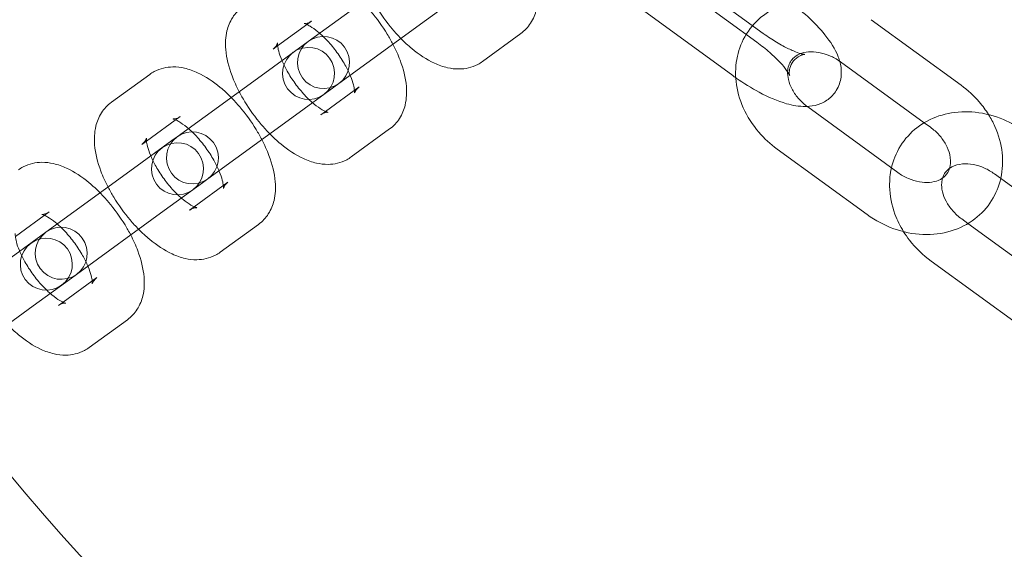
# Model space of a CAD drawing. Units: millimetres. Extents: x -33668 to -10249, y -7184 to 5822.
# Drawn here: x -30746 to -30651, y -832 to -781 of the extents above; entities that cross this region are included whole.
import ezdxf

# ---------------------------------------------------------------- set-up
doc = ezdxf.new("R2010")
doc.units = ezdxf.units.MM

# ---------------------------------------------------------------- blocks, each defined once
blk = doc.blocks.new('A$C39D940FE')
at = {"color": 0, "linetype": 'Continuous', "lineweight": 0}
for p, q in [((-30674.091, -782.194), (-30682.748, -775.905)), ((-30717.839, -782.962), (-30709.411, -776.838)), ((-30683.362, -776.75), (-30674.705, -783.039)), ((-30702.786, -778.205), (-30706.472, -780.883)), ((-30706.472, -780.883), (-30714.9, -787.007)), ((-30677.03, -786.239), (-30685.613, -780.003)), ((-30655.08, -787.161), (-30663.737, -780.872)), ((-30717.536, -781.011), (-30720.779, -783.368)), ((-30701.091, -784.885), (-30697.405, -782.207)), ((-30718.332, -783.32), (-30722.018, -785.998)), ((-30720.779, -783.368), (-30721.222, -783.689)), ((-30718.332, -783.32), (-30717.839, -782.962)), ((-30658.623, -790.768), (-30666.676, -784.917)), ((-30733.083, -786.126), (-30736.768, -788.804)), ((-30730.447, -792.122), (-30722.018, -785.998)), ((-30715.393, -787.365), (-30719.079, -790.043)), ((-30716.195, -789.678), (-30712.952, -787.322)), ((-30714.9, -787.007), (-30715.393, -787.365)), ((-30669.824, -789.25), (-30661.167, -795.539)), ((-30730.144, -790.171), (-30733.387, -792.527)), ((-30719.079, -790.043), (-30727.508, -796.167)), ((-30716.637, -790), (-30716.195, -789.678)), ((-30658.019, -791.207), (-30658.623, -790.768)), ((-30730.939, -792.48), (-30730.447, -792.122)), ((-30713.698, -794.045), (-30710.013, -791.367)), ((-30730.939, -792.48), (-30734.625, -795.158)), ((-30733.387, -792.527), (-30733.829, -792.849)), ((-30672.763, -793.295), (-30664.106, -799.584)), ((-30743.054, -801.282), (-30734.625, -795.158)), ((-30651.871, -795.674), (-30643.214, -801.963)), ((-30728.001, -796.525), (-30731.686, -799.203)), ((-30728.802, -798.838), (-30725.559, -796.481)), ((-30727.508, -796.167), (-30728.001, -796.525)), ((-30729.245, -799.159), (-30728.802, -798.838)), ((-30742.751, -799.331), (-30745.994, -801.687)), ((-30731.686, -799.203), (-30740.115, -805.327)), ((-30726.306, -803.204), (-30722.62, -800.527)), ((-30654.415, -800.445), (-30655.019, -800.006)), ((-30646.362, -806.296), (-30654.415, -800.445)), ((-30743.547, -801.64), (-30747.233, -804.317)), ((-30743.547, -801.64), (-30743.054, -801.282)), ((-30649.301, -810.341), (-30657.958, -804.051)), ((-30740.115, -805.327), (-30740.608, -805.685)), ((-30740.608, -805.685), (-30744.294, -808.363)), ((-30741.409, -807.997), (-30738.166, -805.641)), ((-30741.852, -808.319), (-30741.409, -807.997)), ((-30744.294, -808.363), (-30752.722, -814.486)), ((-30738.913, -812.364), (-30735.227, -809.686))]:
    blk.add_line(p, q, dxfattribs=at)
blk.add_circle((-30573.258, -681.008), 225, dxfattribs=at)
for centre, radius, start, end in [((-30573.258, -681.008), 245, 197.82571, 0), ((-30716.37, -784.985), 2.5, 306, 126), ((-30717.804, -786.026), 2.5, 306, 126), ((-30716.37, -784.985), 2.5, 126, 306), ((-30717.804, -786.026), 2.5, 126, 306), ((-30728.977, -794.144), 2.5, 126, 306), ((-30728.977, -794.144), 2.5, 306, 126), ((-30730.411, -795.186), 2.5, 126, 306), ((-30730.411, -795.186), 2.5, 306, 126), ((-30741.585, -803.304), 2.5, 126, 306), ((-30741.585, -803.304), 2.5, 306, 126), ((-30743.018, -804.346), 2.5, 126, 306), ((-30743.018, -804.346), 2.5, 306, 126)]:
    blk.add_arc(centre, radius, start, end, dxfattribs=at)
for points, knots in [([(-30697.405, -782.207), (-30697.024, -781.93), (-30696.702, -781.579), (-30696.19, -780.782), (-30696.019, -780.336), (-30695.77, -779.295), (-30695.752, -778.707), (-30695.868, -777.276), (-30696.085, -776.438), (-30696.594, -775.084), (-30696.825, -774.572), (-30697.088, -774.066)], [1.570796, 1.570796, 1.570796, 1.570796, 1.735076, 1.735076, 1.920404, 1.920404, 2.180728, 2.180728, 2.567072, 2.567072, 2.802518, 2.802518, 2.802518, 2.802518]), ([(-30711.871, -778.626), (-30711.703, -778.95), (-30711.521, -779.271), (-30710.86, -780.356), (-30710.324, -781.098), (-30709.481, -782.091), (-30709.21, -782.388), (-30708.932, -782.671)], [5.9441103, 5.9441103, 5.9441103, 5.9441103, 6.0946492, 6.0946492, 6.4586869, 6.4586869, 6.6222604, 6.6222604, 6.6222604, 6.6222604]), ([(-30671.766, -778.994), (-30671.081, -779.492), (-30670.423, -780.027), (-30669.204, -781.145), (-30668.645, -781.728), (-30667.63, -782.988), (-30667.186, -783.649), (-30666.75, -784.797), (-30666.643, -785.177), (-30666.585, -785.863), (-30666.585, -786.123), (-30666.678, -786.813), (-30666.826, -787.27), (-30667.292, -788.009), (-30667.567, -788.298), (-30668.179, -788.756), (-30668.515, -788.914), (-30669.21, -789.139), (-30669.562, -789.186), (-30669.891, -789.2)], [6.283185, 6.283185, 6.283185, 6.283185, 6.637508, 6.637508, 7.001848, 7.001848, 7.412981, 7.412981, 7.592484, 7.592484, 7.689044, 7.689044, 7.83388, 7.83388, 7.949861, 7.949861, 8.07518, 8.07518, 8.225595, 8.225595, 8.225595, 8.225595]), ([(-30724.161, -779.644), (-30724.542, -779.921), (-30724.864, -780.273), (-30725.376, -781.069), (-30725.547, -781.515), (-30725.796, -782.556), (-30725.815, -783.144), (-30725.698, -784.575), (-30725.481, -785.413), (-30724.972, -786.767), (-30724.742, -787.279), (-30724.478, -787.786)], [4.712389, 4.712389, 4.712389, 4.712389, 4.876668, 4.876668, 5.061997, 5.061997, 5.322321, 5.322321, 5.708665, 5.708665, 5.94411, 5.94411, 5.94411, 5.94411]), ([(-30709.695, -783.225), (-30709.864, -782.902), (-30710.045, -782.58), (-30710.706, -781.496), (-30711.242, -780.754), (-30712.085, -779.76), (-30712.356, -779.463), (-30712.634, -779.18)], [2.8025176, 2.8025176, 2.8025176, 2.8025176, 2.9530565, 2.9530565, 3.3170942, 3.3170942, 3.4806677, 3.4806677, 3.4806677, 3.4806677]), ([(-30671.48, -779.205), (-30671.59, -779.234), (-30671.7, -779.265), (-30672.627, -779.547), (-30673.403, -779.936), (-30674.719, -780.94), (-30675.27, -781.539), (-30675.711, -782.24), (-30675.726, -782.263), (-30675.74, -782.287)], [2.0201489, 2.0201489, 2.0201489, 2.0201489, 2.0617264, 2.0617264, 2.3728831, 2.3728831, 2.663405, 2.663405, 2.6734411, 2.6734411, 2.6734411, 2.6734411]), ([(-30717.979, -781.333), (-30718.03, -781.31), (-30718.075, -781.293), (-30718.198, -781.249), (-30718.244, -781.243), (-30718.219, -781.246), (-30718.155, -781.253), (-30717.917, -781.211), (-30717.724, -781.143), (-30717.547, -781.019), (-30717.542, -781.015), (-30717.536, -781.011)], [4.0765142, 4.0765142, 4.0765142, 4.0765142, 4.1553538, 4.1553538, 4.3383183, 4.3383183, 4.5069115, 4.5069115, 4.7058904, 4.7058904, 4.712389, 4.712389, 4.712389, 4.712389]), ([(-30716.748, -782.169), (-30716.802, -782.123), (-30716.855, -782.078), (-30717.182, -781.809), (-30717.442, -781.628), (-30717.781, -781.428), (-30717.89, -781.373), (-30717.979, -781.333)], [3.6411473, 3.6411473, 3.6411473, 3.6411473, 3.6890114, 3.6890114, 3.9382078, 3.9382078, 4.0765142, 4.0765142, 4.0765142, 4.0765142]), ([(-30713.809, -786.214), (-30713.945, -785.893), (-30714.114, -785.549), (-30714.535, -784.804), (-30714.794, -784.401), (-30715.364, -783.62), (-30715.675, -783.243), (-30716.244, -782.632), (-30716.501, -782.384), (-30716.748, -782.169)], [2.642038, 2.642038, 2.642038, 2.642038, 2.8771752, 2.8771752, 3.1461776, 3.1461776, 3.4206492, 3.4206492, 3.6411473, 3.6411473, 3.6411473, 3.6411473]), ([(-30708.932, -782.671), (-30708.592, -783.017), (-30708.24, -783.342), (-30707.19, -784.214), (-30706.471, -784.696), (-30705.302, -785.233), (-30704.889, -785.382), (-30704.093, -785.561), (-30703.719, -785.609), (-30702.748, -785.597), (-30702.115, -785.468), (-30701.38, -785.079), (-30701.232, -784.987), (-30701.091, -784.885)], [6.62226, 6.62226, 6.62226, 6.62226, 6.822395, 6.822395, 7.205414, 7.205414, 7.402794, 7.402794, 7.56141, 7.56141, 7.793199, 7.793199, 7.853982, 7.853982, 7.853982, 7.853982]), ([(-30675.74, -782.287), (-30676.136, -782.932), (-30676.42, -783.644), (-30676.761, -785.176), (-30676.798, -785.999), (-30676.614, -787.675), (-30676.374, -788.527), (-30675.638, -790.178), (-30675.127, -790.973), (-30673.997, -792.285), (-30673.407, -792.827), (-30672.763, -793.295)], [2.673441, 2.673441, 2.673441, 2.673441, 2.948148, 2.948148, 3.244372, 3.244372, 3.561772, 3.561772, 3.897479, 3.897479, 4.180999, 4.180999, 4.180999, 4.180999]), ([(-30671.556, -786.226), (-30671.556, -786.226), (-30671.557, -786.221), (-30671.567, -786.185), (-30671.585, -786.119), (-30671.595, -785.886), (-30671.589, -785.723), (-30671.48, -785.308), (-30671.36, -785.05), (-30671.011, -784.616), (-30670.79, -784.452), (-30670.435, -784.269), (-30670.299, -784.234), (-30670.133, -784.203), (-30670.094, -784.204), (-30670.081, -784.204), (-30670.115, -784.204), (-30670.254, -784.182), (-30670.373, -784.157), (-30670.706, -784.061), (-30670.936, -783.981), (-30671.498, -783.747), (-30671.84, -783.584), (-30672.6, -783.175), (-30673.02, -782.923), (-30673.657, -782.502), (-30673.876, -782.35), (-30674.091, -782.194)], [7.436417, 7.436417, 7.436417, 7.436417, 7.483232, 7.483232, 7.611934, 7.611934, 7.734093, 7.734093, 7.868734, 7.868734, 8.008245, 8.008245, 8.138995, 8.138995, 8.260471, 8.260471, 8.395059, 8.395059, 8.56049, 8.56049, 8.766942, 8.766942, 9.011969, 9.011969, 9.282974, 9.282974, 9.424778, 9.424778, 9.424778, 9.424778]), ([(-30721.222, -783.689), (-30720.98, -783.513), (-30720.839, -783.262), (-30720.788, -783.119), (-30720.785, -783.099), (-30720.785, -783.099)], [4.712389, 4.712389, 4.712389, 4.712389, 4.9977638, 4.9977638, 5.1072388, 5.1072388, 5.1072388, 5.1072388]), ([(-30720.785, -783.099), (-30720.785, -783.099), (-30720.786, -783.106), (-30720.791, -783.159), (-30720.792, -783.244), (-30720.766, -783.5), (-30720.734, -783.682), (-30720.614, -784.137), (-30720.519, -784.422), (-30720.384, -784.75), (-30720.374, -784.773), (-30720.364, -784.797)], [5.1072388, 5.1072388, 5.1072388, 5.1072388, 5.1746283, 5.1746283, 5.3465438, 5.3465438, 5.54127, 5.54127, 5.7665909, 5.7665909, 5.7836307, 5.7836307, 5.7836307, 5.7836307]), ([(-30710.013, -791.367), (-30709.632, -791.09), (-30709.31, -790.738), (-30708.798, -789.942), (-30708.626, -789.496), (-30708.378, -788.455), (-30708.359, -787.867), (-30708.475, -786.436), (-30708.693, -785.598), (-30709.201, -784.244), (-30709.432, -783.732), (-30709.695, -783.225)], [1.570796, 1.570796, 1.570796, 1.570796, 1.735076, 1.735076, 1.920404, 1.920404, 2.180728, 2.180728, 2.567072, 2.567072, 2.802518, 2.802518, 2.802518, 2.802518]), ([(-30674.705, -783.039), (-30674.274, -783.353), (-30673.856, -783.685), (-30673.102, -784.344), (-30672.765, -784.671), (-30672.22, -785.255), (-30672.005, -785.518), (-30671.72, -785.915), (-30671.632, -786.065), (-30671.566, -786.198), (-30671.556, -786.226), (-30671.556, -786.226)], [6.283185, 6.283185, 6.283185, 6.283185, 6.567656, 6.567656, 6.846058, 6.846058, 7.103353, 7.103353, 7.319475, 7.319475, 7.436417, 7.436417, 7.436417, 7.436417]), ([(-30666.744, -784.869), (-30667.045, -784.657), (-30667.367, -784.477), (-30668.047, -784.184), (-30668.406, -784.077), (-30669.101, -783.954), (-30669.435, -783.94), (-30670.055, -783.992), (-30670.336, -784.062), (-30670.852, -784.274), (-30671.07, -784.424), (-30671.49, -784.851), (-30671.653, -785.157), (-30671.739, -785.662), (-30671.75, -785.765), (-30671.754, -785.873)], [1.058502, 1.058502, 1.058502, 1.058502, 1.310533, 1.310533, 1.582066, 1.582066, 1.856989, 1.856989, 2.146855, 2.146855, 2.489074, 2.489074, 2.989973, 2.989973, 3.108795, 3.108795, 3.108795, 3.108795]), ([(-30725.242, -788.34), (-30725.582, -787.994), (-30725.933, -787.669), (-30726.984, -786.797), (-30727.702, -786.315), (-30728.872, -785.778), (-30729.285, -785.629), (-30730.081, -785.45), (-30730.454, -785.402), (-30731.426, -785.414), (-30732.059, -785.543), (-30732.793, -785.931), (-30732.942, -786.024), (-30733.083, -786.126)], [3.480668, 3.480668, 3.480668, 3.480668, 3.680802, 3.680802, 4.063821, 4.063821, 4.261201, 4.261201, 4.419817, 4.419817, 4.651607, 4.651607, 4.712389, 4.712389, 4.712389, 4.712389]), ([(-30720.364, -784.797), (-30720.228, -785.118), (-30720.059, -785.462), (-30719.639, -786.207), (-30719.379, -786.61), (-30718.81, -787.391), (-30718.499, -787.768), (-30717.929, -788.379), (-30717.673, -788.627), (-30717.425, -788.842)], [5.7836307, 5.7836307, 5.7836307, 5.7836307, 6.0187679, 6.0187679, 6.2877703, 6.2877703, 6.5622418, 6.5622418, 6.7827399, 6.7827399, 6.7827399, 6.7827399]), ([(-30713.394, -787.643), (-30713.409, -787.508), (-30713.44, -787.327), (-30713.559, -786.874), (-30713.654, -786.589), (-30713.79, -786.261), (-30713.799, -786.238), (-30713.809, -786.214)], [2.2066711, 2.2066711, 2.2066711, 2.2066711, 2.3996773, 2.3996773, 2.6249982, 2.6249982, 2.642038, 2.642038, 2.642038, 2.642038]), ([(-30669.891, -789.2), (-30669.933, -789.202), (-30669.974, -789.203), (-30670.673, -789.214), (-30671.258, -789.101), (-30672.716, -788.691), (-30673.594, -788.313), (-30675.229, -787.442), (-30675.976, -786.981), (-30676.713, -786.465), (-30676.727, -786.456), (-30676.74, -786.446)], [8.225595, 8.225595, 8.225595, 8.225595, 8.244764, 8.244764, 8.550404, 8.550404, 8.99855, 8.99855, 9.368077, 9.368077, 9.375087, 9.375087, 9.375087, 9.375087]), ([(-30671.754, -785.873), (-30671.762, -786.101), (-30671.739, -786.355), (-30671.604, -786.935), (-30671.479, -787.267), (-30671.128, -787.91), (-30670.908, -788.221), (-30670.404, -788.78), (-30670.125, -789.031), (-30669.824, -789.25)], [3.108795, 3.108795, 3.108795, 3.108795, 3.360824, 3.360824, 3.650939, 3.650939, 3.925552, 3.925552, 4.180999, 4.180999, 4.180999, 4.180999]), ([(-30712.952, -787.322), (-30713.194, -787.498), (-30713.335, -787.749), (-30713.394, -787.916), (-30713.389, -787.929), (-30713.383, -787.852), (-30713.381, -787.767), (-30713.394, -787.646), (-30713.394, -787.645), (-30713.394, -787.643)], [1.5707963, 1.5707963, 1.5707963, 1.5707963, 1.8561711, 1.8561711, 2.0330356, 2.0330356, 2.2049511, 2.2049511, 2.2066711, 2.2066711, 2.2066711, 2.2066711]), ([(-30652.435, -789.985), (-30652.7, -789.56), (-30653, -789.154), (-30653.846, -788.171), (-30654.436, -787.629), (-30655.08, -787.161)], [6.8588984, 6.8588984, 6.8588984, 6.8588984, 7.0390712, 7.0390712, 7.322592, 7.322592, 7.322592, 7.322592]), ([(-30722.303, -792.385), (-30722.471, -792.061), (-30722.653, -791.74), (-30723.313, -790.655), (-30723.849, -789.913), (-30724.693, -788.92), (-30724.963, -788.623), (-30725.242, -788.34)], [2.8025176, 2.8025176, 2.8025176, 2.8025176, 2.9530565, 2.9530565, 3.3170942, 3.3170942, 3.4806677, 3.4806677, 3.4806677, 3.4806677]), ([(-30724.478, -787.786), (-30724.31, -788.109), (-30724.128, -788.431), (-30723.468, -789.515), (-30722.932, -790.257), (-30722.088, -791.251), (-30721.818, -791.548), (-30721.539, -791.831)], [5.9441103, 5.9441103, 5.9441103, 5.9441103, 6.0946492, 6.0946492, 6.4586869, 6.4586869, 6.6222604, 6.6222604, 6.6222604, 6.6222604]), ([(-30736.768, -788.804), (-30737.149, -789.081), (-30737.471, -789.432), (-30737.983, -790.229), (-30738.155, -790.675), (-30738.403, -791.716), (-30738.422, -792.304), (-30738.306, -793.735), (-30738.088, -794.573), (-30737.58, -795.927), (-30737.349, -796.439), (-30737.086, -796.945)], [4.712389, 4.712389, 4.712389, 4.712389, 4.876668, 4.876668, 5.061997, 5.061997, 5.322321, 5.322321, 5.708665, 5.708665, 5.94411, 5.94411, 5.94411, 5.94411]), ([(-30717.425, -788.842), (-30717.372, -788.888), (-30717.318, -788.933), (-30716.991, -789.202), (-30716.732, -789.383), (-30716.323, -789.623), (-30716.164, -789.695), (-30715.985, -789.759), (-30715.941, -789.767), (-30715.941, -789.767)], [6.7827399, 6.7827399, 6.7827399, 6.7827399, 6.8306041, 6.8306041, 7.0798004, 7.0798004, 7.2969465, 7.2969465, 7.4591318, 7.4591318, 7.4591318, 7.4591318]), ([(-30730.586, -790.493), (-30730.637, -790.47), (-30730.682, -790.452), (-30730.806, -790.408), (-30730.851, -790.403), (-30730.826, -790.406), (-30730.763, -790.412), (-30730.525, -790.371), (-30730.331, -790.303), (-30730.155, -790.179), (-30730.149, -790.175), (-30730.144, -790.171)], [4.0765142, 4.0765142, 4.0765142, 4.0765142, 4.1553538, 4.1553538, 4.3383183, 4.3383183, 4.5069115, 4.5069115, 4.7058904, 4.7058904, 4.712389, 4.712389, 4.712389, 4.712389]), ([(-30715.941, -789.767), (-30715.941, -789.767), (-30715.941, -789.766), (-30715.955, -789.765), (-30716.018, -789.758), (-30716.256, -789.8), (-30716.45, -789.868), (-30716.626, -789.992), (-30716.632, -789.996), (-30716.637, -790)], [7.4591318, 7.4591318, 7.4591318, 7.4591318, 7.479911, 7.479911, 7.6485042, 7.6485042, 7.847483, 7.847483, 7.8539816, 7.8539816, 7.8539816, 7.8539816]), ([(-30661.771, -795.101), (-30661.712, -794.843), (-30661.639, -794.589), (-30661.287, -793.586), (-30660.887, -792.877), (-30659.873, -791.658), (-30659.264, -791.146), (-30657.889, -790.335), (-30657.118, -790.045), (-30655.466, -789.703), (-30654.583, -789.667), (-30652.785, -789.857), (-30651.871, -790.097), (-30650.274, -790.767), (-30649.576, -791.161), (-30648.932, -791.629)], [3.33966, 3.33966, 3.33966, 3.33966, 3.435662, 3.435662, 3.726184, 3.726184, 4.010927, 4.010927, 4.307151, 4.307151, 4.624551, 4.624551, 4.960258, 4.960258, 5.243779, 5.243779, 5.243779, 5.243779]), ([(-30651.267, -796.112), (-30651.264, -796.1), (-30651.262, -796.087), (-30651.082, -795.28), (-30651.045, -794.457), (-30651.229, -792.781), (-30651.469, -791.93), (-30652.002, -790.734), (-30652.206, -790.352), (-30652.435, -789.985)], [6.0851178, 6.0851178, 6.0851178, 6.0851178, 6.0897406, 6.0897406, 6.3859642, 6.3859642, 6.7033642, 6.7033642, 6.8588984, 6.8588984, 6.8588984, 6.8588984]), ([(-30729.356, -791.329), (-30729.409, -791.283), (-30729.463, -791.238), (-30729.79, -790.968), (-30730.049, -790.788), (-30730.389, -790.588), (-30730.497, -790.533), (-30730.586, -790.493)], [3.6411473, 3.6411473, 3.6411473, 3.6411473, 3.6890114, 3.6890114, 3.9382078, 3.9382078, 4.0765142, 4.0765142, 4.0765142, 4.0765142]), ([(-30656.178, -795.137), (-30656.155, -795.059), (-30656.135, -794.977), (-30656.068, -794.589), (-30656.074, -794.229), (-30656.238, -793.521), (-30656.364, -793.189), (-30656.715, -792.546), (-30656.935, -792.235), (-30657.439, -791.676), (-30657.718, -791.426), (-30658.019, -791.207)], [6.025421, 6.025421, 6.025421, 6.025421, 6.131566, 6.131566, 6.502417, 6.502417, 6.792532, 6.792532, 7.067145, 7.067145, 7.322592, 7.322592, 7.322592, 7.322592]), ([(-30733.829, -792.849), (-30733.587, -792.673), (-30733.446, -792.422), (-30733.396, -792.279), (-30733.393, -792.259), (-30733.393, -792.259)], [4.712389, 4.712389, 4.712389, 4.712389, 4.9977638, 4.9977638, 5.1072388, 5.1072388, 5.1072388, 5.1072388]), ([(-30733.393, -792.259), (-30733.393, -792.259), (-30733.394, -792.266), (-30733.398, -792.319), (-30733.4, -792.403), (-30733.373, -792.66), (-30733.341, -792.841), (-30733.222, -793.297), (-30733.126, -793.581), (-30732.991, -793.91), (-30732.981, -793.933), (-30732.972, -793.956)], [5.1072388, 5.1072388, 5.1072388, 5.1072388, 5.1746283, 5.1746283, 5.3465438, 5.3465438, 5.54127, 5.54127, 5.7665909, 5.7665909, 5.7836307, 5.7836307, 5.7836307, 5.7836307]), ([(-30726.417, -795.374), (-30726.553, -795.052), (-30726.722, -794.709), (-30727.142, -793.964), (-30727.402, -793.561), (-30727.971, -792.78), (-30728.282, -792.403), (-30728.851, -791.792), (-30729.108, -791.544), (-30729.356, -791.329)], [2.642038, 2.642038, 2.642038, 2.642038, 2.8771752, 2.8771752, 3.1461776, 3.1461776, 3.4206492, 3.4206492, 3.6411473, 3.6411473, 3.6411473, 3.6411473]), ([(-30721.539, -791.831), (-30721.199, -792.176), (-30720.848, -792.501), (-30719.797, -793.374), (-30719.079, -793.855), (-30717.909, -794.393), (-30717.496, -794.542), (-30716.7, -794.721), (-30716.327, -794.769), (-30715.355, -794.757), (-30714.722, -794.628), (-30713.988, -794.239), (-30713.839, -794.147), (-30713.698, -794.045)], [6.62226, 6.62226, 6.62226, 6.62226, 6.822395, 6.822395, 7.205414, 7.205414, 7.402794, 7.402794, 7.56141, 7.56141, 7.793199, 7.793199, 7.853982, 7.853982, 7.853982, 7.853982]), ([(-30722.62, -800.527), (-30722.239, -800.25), (-30721.917, -799.898), (-30721.405, -799.102), (-30721.234, -798.656), (-30720.985, -797.614), (-30720.966, -797.026), (-30721.083, -795.596), (-30721.3, -794.757), (-30721.809, -793.404), (-30722.039, -792.892), (-30722.303, -792.385)], [1.570796, 1.570796, 1.570796, 1.570796, 1.735076, 1.735076, 1.920404, 1.920404, 2.180728, 2.180728, 2.567072, 2.567072, 2.802518, 2.802518, 2.802518, 2.802518]), ([(-30732.972, -793.956), (-30732.836, -794.278), (-30732.667, -794.621), (-30732.246, -795.366), (-30731.987, -795.77), (-30731.417, -796.551), (-30731.106, -796.928), (-30730.537, -797.539), (-30730.28, -797.787), (-30730.033, -798.001)], [5.7836307, 5.7836307, 5.7836307, 5.7836307, 6.0187679, 6.0187679, 6.2877703, 6.2877703, 6.5622418, 6.5622418, 6.7827399, 6.7827399, 6.7827399, 6.7827399]), ([(-30737.849, -797.5), (-30738.189, -797.154), (-30738.541, -796.829), (-30739.591, -795.957), (-30740.31, -795.475), (-30741.479, -794.938), (-30741.892, -794.789), (-30742.688, -794.609), (-30743.062, -794.562), (-30744.033, -794.574), (-30744.666, -794.703), (-30745.401, -795.091), (-30745.549, -795.183), (-30745.69, -795.286)], [3.480668, 3.480668, 3.480668, 3.480668, 3.680802, 3.680802, 4.063821, 4.063821, 4.261201, 4.261201, 4.419817, 4.419817, 4.651607, 4.651607, 4.712389, 4.712389, 4.712389, 4.712389]), ([(-30660.603, -801.228), (-30660.936, -800.694), (-30661.216, -800.129), (-30661.751, -798.682), (-30661.932, -797.773), (-30661.96, -796.27), (-30661.902, -795.677), (-30661.771, -795.101)], [2.5658796, 2.5658796, 2.5658796, 2.5658796, 2.7920013, 2.7920013, 3.1245057, 3.1245057, 3.3396602, 3.3396602, 3.3396602, 3.3396602]), ([(-30656.86, -796.075), (-30656.826, -795.963), (-30656.783, -795.86), (-30656.57, -795.448), (-30656.328, -795.199), (-30655.69, -794.863), (-30655.346, -794.758), (-30654.622, -794.695), (-30654.268, -794.712), (-30653.548, -794.847), (-30653.184, -794.96), (-30652.497, -795.267), (-30652.172, -795.455), (-30651.871, -795.674)], [3.399357, 3.399357, 3.399357, 3.399357, 3.551853, 3.551853, 4.052752, 4.052752, 4.423604, 4.423604, 4.713719, 4.713719, 4.988332, 4.988332, 5.243779, 5.243779, 5.243779, 5.243779]), ([(-30726.002, -796.803), (-30726.016, -796.667), (-30726.048, -796.487), (-30726.167, -796.033), (-30726.262, -795.749), (-30726.397, -795.421), (-30726.407, -795.398), (-30726.417, -795.374)], [2.2066711, 2.2066711, 2.2066711, 2.2066711, 2.3996773, 2.3996773, 2.6249982, 2.6249982, 2.642038, 2.642038, 2.642038, 2.642038]), ([(-30661.167, -795.539), (-30660.847, -795.772), (-30660.501, -795.969), (-30659.796, -796.273), (-30659.437, -796.38), (-30658.742, -796.502), (-30658.408, -796.516), (-30657.788, -796.464), (-30657.507, -796.394), (-30656.991, -796.183), (-30656.773, -796.032), (-30656.406, -795.659), (-30656.266, -795.427), (-30656.178, -795.137)], [4.180999, 4.180999, 4.180999, 4.180999, 4.452126, 4.452126, 4.723659, 4.723659, 4.998582, 4.998582, 5.288448, 5.288448, 5.630667, 5.630667, 6.025421, 6.025421, 6.025421, 6.025421]), ([(-30737.086, -796.945), (-30736.917, -797.269), (-30736.736, -797.591), (-30736.075, -798.675), (-30735.539, -799.417), (-30734.696, -800.411), (-30734.425, -800.708), (-30734.147, -800.99)], [5.9441103, 5.9441103, 5.9441103, 5.9441103, 6.0946492, 6.0946492, 6.4586869, 6.4586869, 6.6222604, 6.6222604, 6.6222604, 6.6222604]), ([(-30725.559, -796.481), (-30725.801, -796.657), (-30725.942, -796.909), (-30726.001, -797.076), (-30725.996, -797.088), (-30725.99, -797.012), (-30725.989, -796.927), (-30726.001, -796.806), (-30726.001, -796.804), (-30726.002, -796.803)], [1.5707963, 1.5707963, 1.5707963, 1.5707963, 1.8561711, 1.8561711, 2.0330356, 2.0330356, 2.2049511, 2.2049511, 2.2066711, 2.2066711, 2.2066711, 2.2066711]), ([(-30664.106, -799.584), (-30663.32, -800.156), (-30662.453, -800.617), (-30660.639, -801.267), (-30659.693, -801.458), (-30657.827, -801.532), (-30656.907, -801.424), (-30655.216, -800.909), (-30654.44, -800.521), (-30653.124, -799.516), (-30652.573, -798.917), (-30651.735, -797.587), (-30651.438, -796.863), (-30651.267, -796.112)], [4.180999, 4.180999, 4.180999, 4.180999, 4.527276, 4.527276, 4.870815, 4.870815, 5.203319, 5.203319, 5.514476, 5.514476, 5.804998, 5.804998, 6.085118, 6.085118, 6.085118, 6.085118]), ([(-30655.019, -800.006), (-30655.339, -799.774), (-30655.633, -799.506), (-30656.14, -798.929), (-30656.353, -798.62), (-30656.684, -797.998), (-30656.8, -797.684), (-30656.943, -797.079), (-30656.963, -796.79), (-30656.931, -796.367), (-30656.902, -796.215), (-30656.86, -796.075)], [2.102186, 2.102186, 2.102186, 2.102186, 2.373313, 2.373313, 2.644845, 2.644845, 2.919768, 2.919768, 3.209634, 3.209634, 3.399357, 3.399357, 3.399357, 3.399357]), ([(-30734.91, -801.545), (-30735.078, -801.221), (-30735.26, -800.9), (-30735.921, -799.815), (-30736.457, -799.073), (-30737.3, -798.079), (-30737.571, -797.783), (-30737.849, -797.5)], [2.8025176, 2.8025176, 2.8025176, 2.8025176, 2.9530565, 2.9530565, 3.3170942, 3.3170942, 3.4806677, 3.4806677, 3.4806677, 3.4806677]), ([(-30730.033, -798.001), (-30729.979, -798.048), (-30729.926, -798.093), (-30729.598, -798.362), (-30729.339, -798.543), (-30728.931, -798.783), (-30728.771, -798.855), (-30728.592, -798.919), (-30728.548, -798.926), (-30728.548, -798.926)], [6.7827399, 6.7827399, 6.7827399, 6.7827399, 6.8306041, 6.8306041, 7.0798004, 7.0798004, 7.2969465, 7.2969465, 7.4591318, 7.4591318, 7.4591318, 7.4591318]), ([(-30743.194, -799.653), (-30743.245, -799.63), (-30743.289, -799.612), (-30743.413, -799.568), (-30743.458, -799.563), (-30743.433, -799.566), (-30743.37, -799.572), (-30743.132, -799.531), (-30742.938, -799.463), (-30742.762, -799.339), (-30742.756, -799.335), (-30742.751, -799.331)], [4.0765142, 4.0765142, 4.0765142, 4.0765142, 4.1553538, 4.1553538, 4.3383183, 4.3383183, 4.5069115, 4.5069115, 4.7058904, 4.7058904, 4.712389, 4.712389, 4.712389, 4.712389]), ([(-30741.963, -800.489), (-30742.017, -800.442), (-30742.07, -800.397), (-30742.397, -800.128), (-30742.656, -799.947), (-30742.996, -799.748), (-30743.104, -799.692), (-30743.194, -799.653)], [3.6411473, 3.6411473, 3.6411473, 3.6411473, 3.6890114, 3.6890114, 3.9382078, 3.9382078, 4.0765142, 4.0765142, 4.0765142, 4.0765142]), ([(-30728.548, -798.926), (-30728.548, -798.926), (-30728.549, -798.926), (-30728.562, -798.925), (-30728.626, -798.918), (-30728.864, -798.96), (-30729.057, -799.027), (-30729.234, -799.151), (-30729.239, -799.155), (-30729.245, -799.159)], [7.4591318, 7.4591318, 7.4591318, 7.4591318, 7.479911, 7.479911, 7.6485042, 7.6485042, 7.847483, 7.847483, 7.8539816, 7.8539816, 7.8539816, 7.8539816]), ([(-30739.024, -804.534), (-30739.16, -804.212), (-30739.329, -803.869), (-30739.749, -803.124), (-30740.009, -802.721), (-30740.579, -801.94), (-30740.89, -801.563), (-30741.459, -800.951), (-30741.715, -800.703), (-30741.963, -800.489)], [2.642038, 2.642038, 2.642038, 2.642038, 2.8771752, 2.8771752, 3.1461776, 3.1461776, 3.4206492, 3.4206492, 3.6411473, 3.6411473, 3.6411473, 3.6411473]), ([(-30746, -801.418), (-30746, -801.418), (-30746.001, -801.426), (-30746.005, -801.478), (-30746.007, -801.563), (-30745.98, -801.82), (-30745.948, -802.001), (-30745.829, -802.457), (-30745.734, -802.741), (-30745.598, -803.07), (-30745.589, -803.093), (-30745.579, -803.116)], [5.1072388, 5.1072388, 5.1072388, 5.1072388, 5.1746283, 5.1746283, 5.3465438, 5.3465438, 5.54127, 5.54127, 5.7665909, 5.7665909, 5.7836307, 5.7836307, 5.7836307, 5.7836307]), ([(-30735.227, -809.686), (-30734.846, -809.41), (-30734.524, -809.058), (-30734.012, -808.262), (-30733.841, -807.816), (-30733.592, -806.774), (-30733.574, -806.186), (-30733.69, -804.755), (-30733.907, -803.917), (-30734.416, -802.563), (-30734.647, -802.051), (-30734.91, -801.545)], [1.570796, 1.570796, 1.570796, 1.570796, 1.735076, 1.735076, 1.920404, 1.920404, 2.180728, 2.180728, 2.567072, 2.567072, 2.802518, 2.802518, 2.802518, 2.802518]), ([(-30734.147, -800.99), (-30733.806, -801.336), (-30733.455, -801.661), (-30732.404, -802.533), (-30731.686, -803.015), (-30730.517, -803.552), (-30730.103, -803.702), (-30729.308, -803.881), (-30728.934, -803.929), (-30727.963, -803.916), (-30727.33, -803.788), (-30726.595, -803.399), (-30726.447, -803.307), (-30726.306, -803.204)], [6.62226, 6.62226, 6.62226, 6.62226, 6.822395, 6.822395, 7.205414, 7.205414, 7.402794, 7.402794, 7.56141, 7.56141, 7.793199, 7.793199, 7.853982, 7.853982, 7.853982, 7.853982]), ([(-30657.958, -804.051), (-30658.744, -803.48), (-30659.45, -802.798), (-30660.243, -801.774), (-30660.43, -801.505), (-30660.603, -801.228)], [2.102186, 2.102186, 2.102186, 2.102186, 2.4484622, 2.4484622, 2.5658796, 2.5658796, 2.5658796, 2.5658796]), ([(-30745.579, -803.116), (-30745.443, -803.438), (-30745.274, -803.781), (-30744.854, -804.526), (-30744.594, -804.929), (-30744.024, -805.71), (-30743.713, -806.087), (-30743.144, -806.699), (-30742.887, -806.947), (-30742.64, -807.161)], [5.7836307, 5.7836307, 5.7836307, 5.7836307, 6.0187679, 6.0187679, 6.2877703, 6.2877703, 6.5622418, 6.5622418, 6.7827399, 6.7827399, 6.7827399, 6.7827399]), ([(-30738.609, -805.963), (-30738.623, -805.827), (-30738.655, -805.647), (-30738.774, -805.193), (-30738.869, -804.909), (-30739.004, -804.581), (-30739.014, -804.557), (-30739.024, -804.534)], [2.2066711, 2.2066711, 2.2066711, 2.2066711, 2.3996773, 2.3996773, 2.6249982, 2.6249982, 2.642038, 2.642038, 2.642038, 2.642038]), ([(-30738.166, -805.641), (-30738.408, -805.817), (-30738.55, -806.069), (-30738.608, -806.236), (-30738.604, -806.248), (-30738.598, -806.172), (-30738.596, -806.087), (-30738.609, -805.965), (-30738.609, -805.964), (-30738.609, -805.963)], [1.5707963, 1.5707963, 1.5707963, 1.5707963, 1.8561711, 1.8561711, 2.0330356, 2.0330356, 2.2049511, 2.2049511, 2.2066711, 2.2066711, 2.2066711, 2.2066711]), ([(-30742.64, -807.161), (-30742.586, -807.208), (-30742.533, -807.253), (-30742.206, -807.522), (-30741.947, -807.703), (-30741.538, -807.943), (-30741.379, -808.015), (-30741.2, -808.078), (-30741.155, -808.086), (-30741.155, -808.086)], [6.7827399, 6.7827399, 6.7827399, 6.7827399, 6.8306041, 6.8306041, 7.0798004, 7.0798004, 7.2969465, 7.2969465, 7.4591318, 7.4591318, 7.4591318, 7.4591318]), ([(-30741.155, -808.086), (-30741.155, -808.086), (-30741.156, -808.086), (-30741.169, -808.084), (-30741.233, -808.078), (-30741.471, -808.119), (-30741.665, -808.187), (-30741.841, -808.311), (-30741.846, -808.315), (-30741.852, -808.319)], [7.4591318, 7.4591318, 7.4591318, 7.4591318, 7.479911, 7.479911, 7.6485042, 7.6485042, 7.847483, 7.847483, 7.8539816, 7.8539816, 7.8539816, 7.8539816]), ([(-30746.754, -810.15), (-30746.414, -810.496), (-30746.062, -810.821), (-30745.012, -811.693), (-30744.293, -812.175), (-30743.124, -812.712), (-30742.711, -812.861), (-30741.915, -813.041), (-30741.541, -813.088), (-30740.57, -813.076), (-30739.937, -812.947), (-30739.202, -812.559), (-30739.054, -812.467), (-30738.913, -812.364)], [6.62226, 6.62226, 6.62226, 6.62226, 6.822395, 6.822395, 7.205414, 7.205414, 7.402794, 7.402794, 7.56141, 7.56141, 7.793199, 7.793199, 7.853982, 7.853982, 7.853982, 7.853982])]:
    blk.add_open_spline(points, degree=3, knots=knots, dxfattribs=at)
for points in [[(-30666.676, -784.917), (-30666.698, -784.901), (-30666.721, -784.885), (-30666.744, -784.869)], [(-30676.74, -786.446), (-30676.837, -786.378), (-30676.934, -786.309), (-30677.03, -786.239)]]:
    blk.add_open_spline(points, degree=3, dxfattribs=at)

msp = doc.modelspace()

# ---------------------------------------------------------------- block references
msp.add_blockref('A$C39D940FE', (0, 0))

doc.saveas('drawing.dxf')
